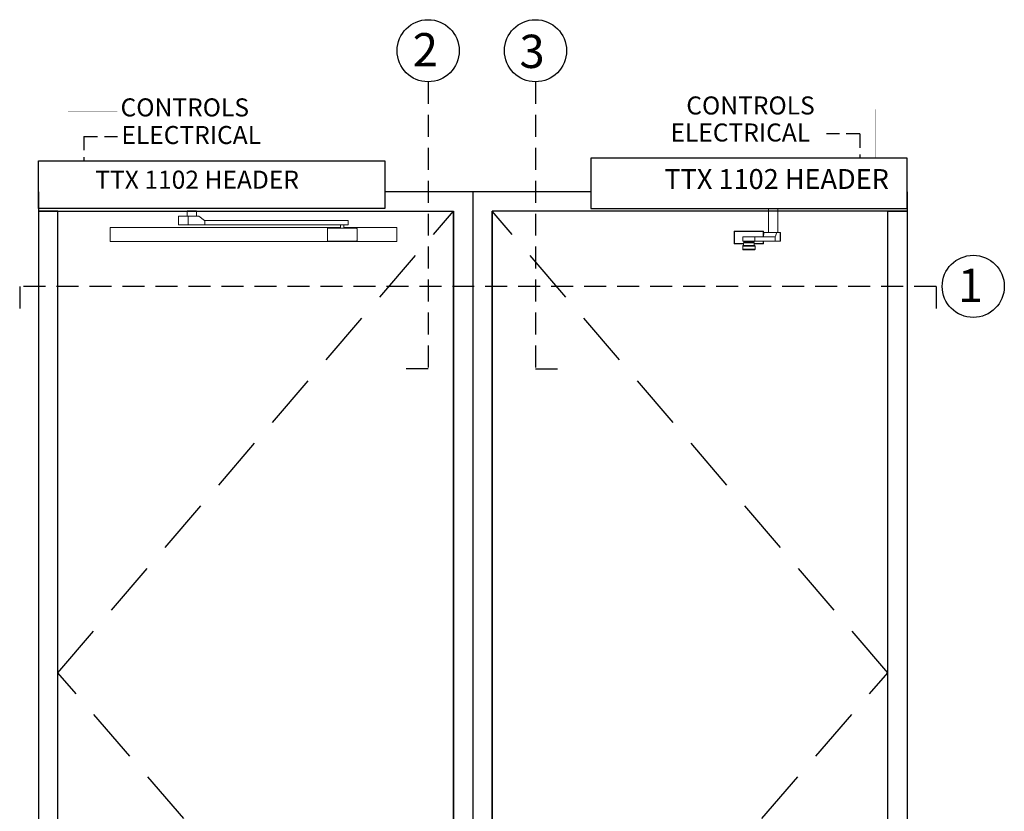
# Model space of a CAD drawing. Extents: x -45 to 58, y -166 to 127.
# Drawn here: x -31 to 58, y 55 to 127 of the extents above; entities that cross this region are included whole.
import ezdxf

# ---------------------------------------------------------------- set-up
doc = ezdxf.new("R2010")
doc.units = 0
doc.header["$MEASUREMENT"] = 0
doc.linetypes.add('HIDDEN', pattern=[0.375, 0.25, -0.125])
doc.layers.get('0').update_dxf_attribs({"linetype": 'CONTINUOUS'})
for name, color, linetype in [('DIM', 1, 'CONTINUOUS'), ('HIDDEN', 3, 'HIDDEN'), ('TEXT', 1, 'CONTINUOUS')]:
    doc.layers.add(name, color=color, linetype=linetype)
doc.styles.add('ROMAND', font='romand')
doc.styles.get("Standard").update_dxf_attribs({"font": 'ROMAND.SHX'})

# ---------------------------------------------------------------- blocks, each defined once
blk = doc.blocks.new('RH Outswing Front view')
at = {"color": 7, "linetype": 'Continuous', "lineweight": 0}
for p, q in [((-7.312, 108.999), (-7.281, 108.999)), ((-7.312, 107.919), (-7.312, 108.999)), ((-7.312, 108.999), (-7.312, 108.999)), ((-7.281, 108.999), (-7.281, 107.919)), ((-7.262, 109.049), (-7.262, 109.049)), ((-7.262, 109.049), (-4.67, 109.049)), ((-6.517, 108.518), (-6.517, 108.124)), ((-6.113, 108.518), (-6.508, 108.518)), ((-6.113, 108.523), (-6.113, 108.518)), ((-5.992, 108.518), (-5.818, 108.518)), ((-5.818, 108.518), (-5.818, 108.523)), ((-4.651, 108.52), (-5.818, 108.519)), ((-5.423, 108.518), (-3.567, 108.52)), ((-5.423, 108.124), (-5.423, 108.518)), ((-4.67, 109.049), (-4.67, 109.049)), ((-3.567, 108.52), (-4.651, 108.52)), ((-4.65, 108.999), (-4.62, 108.999)), ((-4.607, 108.905), (-4.649, 108.529)), ((-4.649, 108.529), (-3.559, 108.529)), ((-4.62, 108.999), (-4.62, 108.795)), ((-4.62, 108.999), (-4.62, 108.999)), ((-4.607, 108.905), (-3.407, 108.905)), ((-3.399, 108.914), (-4.605, 108.914)), ((-4.605, 108.914), (-4.529, 108.914)), ((-4.31, 108.914), (-4.529, 108.914)), ((-3.992, 108.914), (-4.364, 108.914)), ((-3.53, 108.914), (-3.992, 108.914)), ((-3.567, 108.126), (-3.567, 108.52)), ((-3.559, 108.529), (-3.407, 108.905)), ((-3.442, 108.914), (-3.53, 108.914)), ((-3.496, 108.914), (-3.442, 108.914)), ((-3.123, 108.914), (-3.399, 108.914)), ((-3.123, 108.914), (-3.123, 108.127)), ((-3.094, 108.127), (-3.094, 108.914)), ((-6.527, 107.682), (-6.527, 107.683)), ((-6.527, 107.68), (-6.527, 107.682)), ((-6.527, 107.68), (-6.527, 107.386)), ((-6.527, 107.68), (-6.527, 107.68)), ((-6.477, 107.73), (-6.477, 107.73)), ((-6.438, 107.73), (-6.477, 107.73)), ((-6.468, 107.733), (-6.468, 107.731)), ((-6.438, 107.733), (-6.468, 107.733)), ((-6.438, 107.731), (-6.468, 107.731)), ((-6.438, 107.966), (-6.438, 107.73)), ((-6.437, 108.124), (-6.437, 108.021)), ((-6.197, 108.011), (-6.138, 107.997)), ((-5.793, 107.997), (-5.734, 108.011)), ((-5.494, 108.021), (-5.494, 108.124)), ((-5.493, 107.73), (-5.493, 107.966)), ((-5.464, 107.733), (-5.493, 107.733)), ((-5.464, 107.731), (-5.493, 107.731)), ((-5.454, 107.73), (-5.493, 107.73)), ((-5.464, 107.731), (-5.464, 107.733)), ((-5.454, 107.73), (-5.454, 107.73)), ((-5.437, 107.729), (-5.44, 107.731)), ((-5.423, 108.124), (-3.567, 108.126)), ((-5.404, 107.683), (-5.404, 107.682)), ((-5.404, 107.682), (-5.404, 107.68)), ((-5.404, 107.68), (-5.404, 107.386)), ((-5.404, 107.68), (-5.404, 107.68)), ((-4.62, 108.125), (-4.62, 107.919)), ((-3.123, 108.127), (-3.567, 108.126)), ((-6.468, 107.334), (-6.341, 107.334)), ((-6.341, 107.336), (-6.341, 107.331)), ((-5.966, 107.331), (-5.591, 107.331)), ((-5.591, 107.331), (-5.591, 107.336)), ((-5.591, 107.334), (-5.464, 107.334))]:
    blk.add_line(p, q, dxfattribs=at)
at = {"color": 8, "linetype": 'Continuous', "lineweight": 0}
for p, q in [((-4.65, 108.524), (-4.65, 108.999)), ((-4.364, 108.914), (-4.31, 108.914)), ((-6.527, 107.682), (-6.527, 107.682)), ((-6.138, 107.997), (-5.997, 107.997)), ((-4.65, 107.919), (-4.65, 108.125))]:
    blk.add_line(p, q, dxfattribs=at)
at = {"color": 7, "linetype": 'Continuous', "lineweight": 0, "flags": 128}
blk.add_lwpolyline([(-3.332, 108.914), (-3.332, 111.107), (-4.19, 111.107), (-4.19, 108.914)], close=True, dxfattribs=at)
for points in [[(-7.262, 109.049), (-7.265, 109.048), (-7.269, 109.045), (-7.273, 109.04), (-7.276, 109.034), (-7.278, 109.027), (-7.28, 109.018), (-7.281, 109.009), (-7.281, 108.999)], [(-6.508, 108.518), (-6.517, 108.518), (-6.511, 108.518), (-6.49, 108.518), (-6.455, 108.518), (-6.406, 108.518), (-6.345, 108.518), (-6.275, 108.518), (-6.195, 108.518), (-6.11, 108.518), (-6.02, 108.518), (-5.929, 108.518), (-5.839, 108.518), (-5.752, 108.518), (-5.672, 108.518), (-5.599, 108.518), (-5.536, 108.518), (-5.485, 108.518), (-5.447, 108.518), (-5.423, 108.518)], [(-5.992, 108.518), (-6.036, 108.518), (-6.073, 108.518), (-6.099, 108.518), (-6.112, 108.518), (-6.113, 108.518)], [(-5.939, 108.523), (-5.895, 108.523), (-5.859, 108.523), (-5.832, 108.523), (-5.819, 108.523), (-5.82, 108.523), (-5.836, 108.523), (-5.864, 108.523), (-5.902, 108.523), (-5.946, 108.523), (-5.992, 108.523), (-6.036, 108.523), (-6.073, 108.523), (-6.099, 108.523), (-6.112, 108.523), (-6.111, 108.523), (-6.095, 108.523), (-6.067, 108.523), (-6.029, 108.523), (-5.985, 108.523), (-5.939, 108.523)], [(-4.67, 109.049), (-4.666, 109.048), (-4.662, 109.045), (-4.659, 109.04), (-4.656, 109.034), (-4.653, 109.027), (-4.651, 109.018), (-4.65, 109.009), (-4.65, 108.999)], [(-3.496, 108.914), (-3.453, 108.914), (-3.365, 108.914), (-3.287, 108.914), (-3.22, 108.914), (-3.167, 108.914), (-3.127, 108.914), (-3.103, 108.914), (-3.094, 108.914), (-3.1, 108.914), (-3.123, 108.914)], [(-7.281, 107.919), (-7.288, 107.919), (-7.294, 107.919), (-7.299, 107.919), (-7.303, 107.919), (-7.307, 107.919), (-7.309, 107.919), (-7.311, 107.919), (-7.312, 107.919)], [(-7.281, 107.919), (-7.281, 107.909), (-7.28, 107.9), (-7.278, 107.891), (-7.276, 107.883), (-7.273, 107.877), (-7.269, 107.873), (-7.265, 107.87), (-7.262, 107.869)], [(-5.404, 107.68), (-5.411, 107.68), (-5.432, 107.68), (-5.465, 107.68), (-5.511, 107.68), (-5.569, 107.68), (-5.636, 107.68), (-5.711, 107.68), (-5.792, 107.68), (-5.878, 107.68), (-5.966, 107.68), (-6.053, 107.68), (-6.139, 107.68), (-6.22, 107.68), (-6.296, 107.68), (-6.363, 107.68), (-6.42, 107.68), (-6.466, 107.68), (-6.5, 107.68), (-6.52, 107.68), (-6.527, 107.68)], [(-6.517, 108.124), (-6.511, 108.124), (-6.49, 108.124), (-6.455, 108.124), (-6.406, 108.124), (-6.345, 108.124), (-6.275, 108.124), (-6.195, 108.124), (-6.11, 108.124), (-6.02, 108.124), (-5.929, 108.124), (-5.839, 108.124), (-5.752, 108.124), (-5.672, 108.124), (-5.599, 108.124), (-5.536, 108.124), (-5.485, 108.124), (-5.447, 108.124), (-5.423, 108.124)], [(-6.468, 107.731), (-6.477, 107.73), (-6.481, 107.73)], [(-6.477, 107.73), (-6.47, 107.73), (-6.449, 107.73), (-6.415, 107.73), (-6.369, 107.73), (-6.312, 107.73), (-6.245, 107.73), (-6.171, 107.73), (-6.091, 107.73), (-6.008, 107.73), (-5.923, 107.73), (-5.84, 107.73), (-5.76, 107.73), (-5.686, 107.73), (-5.619, 107.73), (-5.562, 107.73), (-5.516, 107.73), (-5.482, 107.73), (-5.461, 107.73), (-5.454, 107.73)], [(-5.966, 107.966), (-6.048, 107.966), (-6.127, 107.966), (-6.202, 107.966), (-6.269, 107.966), (-6.328, 107.966), (-6.375, 107.966), (-6.41, 107.966), (-6.431, 107.966), (-6.438, 107.966), (-6.431, 107.966), (-6.41, 107.966), (-6.375, 107.966), (-6.328, 107.966), (-6.269, 107.966), (-6.202, 107.966), (-6.127, 107.966), (-6.106, 107.966)], [(-5.966, 107.73), (-6.048, 107.73), (-6.127, 107.73), (-6.202, 107.73), (-6.269, 107.73), (-6.328, 107.73), (-6.375, 107.73), (-6.41, 107.73), (-6.431, 107.73), (-6.438, 107.73)], [(-5.494, 108.021), (-5.494, 108.021), (-5.502, 108.021), (-5.524, 108.021), (-5.559, 108.021), (-5.607, 108.021), (-5.665, 108.021), (-5.733, 108.021), (-5.807, 108.021), (-5.887, 108.021), (-5.969, 108.021), (-6.051, 108.021), (-6.13, 108.021), (-6.204, 108.021), (-6.271, 108.021), (-6.329, 108.021), (-6.376, 108.021), (-6.41, 108.021), (-6.43, 108.021), (-6.437, 108.021)], [(-5.966, 107.966), (-6.027, 107.966), (-6.084, 107.966), (-6.135, 107.966), (-6.175, 107.966), (-6.204, 107.966), (-6.219, 107.966), (-6.219, 107.966), (-6.204, 107.966), (-6.175, 107.966), (-6.135, 107.966), (-6.107, 107.966)], [(-5.826, 107.966), (-5.804, 107.966), (-5.729, 107.966), (-5.662, 107.966), (-5.604, 107.966), (-5.556, 107.966), (-5.522, 107.966), (-5.5, 107.966), (-5.493, 107.966), (-5.5, 107.966), (-5.522, 107.966), (-5.556, 107.966), (-5.604, 107.966), (-5.662, 107.966), (-5.729, 107.966), (-5.804, 107.966), (-5.884, 107.966), (-5.966, 107.966)], [(-5.824, 107.966), (-5.796, 107.966), (-5.756, 107.966), (-5.727, 107.966), (-5.712, 107.966), (-5.712, 107.966), (-5.727, 107.966), (-5.756, 107.966), (-5.796, 107.966), (-5.847, 107.966), (-5.905, 107.966), (-5.966, 107.966)], [(-5.493, 107.73), (-5.5, 107.73), (-5.522, 107.73), (-5.556, 107.73), (-5.604, 107.73), (-5.662, 107.73), (-5.729, 107.73), (-5.804, 107.73), (-5.884, 107.73), (-5.966, 107.73)], [(-5.45, 107.73), (-5.454, 107.73), (-5.464, 107.731)], [(-4.65, 107.919), (-4.65, 107.909), (-4.651, 107.9), (-4.653, 107.891), (-4.656, 107.883), (-4.659, 107.877), (-4.662, 107.873), (-4.666, 107.87), (-4.67, 107.869)], [(-4.65, 107.919), (-4.643, 107.919), (-4.638, 107.919), (-4.632, 107.919), (-4.628, 107.919), (-4.624, 107.919), (-4.622, 107.919), (-4.62, 107.919), (-4.62, 107.919)], [(-3.094, 108.127), (-3.1, 108.127), (-3.123, 108.127)], [(-6.527, 107.386), (-6.52, 107.386), (-6.5, 107.386), (-6.466, 107.386), (-6.42, 107.386), (-6.363, 107.386), (-6.296, 107.386), (-6.22, 107.386), (-6.139, 107.386), (-6.053, 107.386), (-5.966, 107.386), (-5.878, 107.386), (-5.792, 107.386), (-5.711, 107.386), (-5.636, 107.386), (-5.569, 107.386), (-5.511, 107.386), (-5.465, 107.386), (-5.432, 107.386), (-5.411, 107.386), (-5.404, 107.386)], [(-5.454, 107.336), (-5.461, 107.336), (-5.482, 107.336), (-5.516, 107.336), (-5.562, 107.336), (-5.619, 107.336), (-5.686, 107.336), (-5.76, 107.336), (-5.84, 107.336), (-5.923, 107.336), (-6.008, 107.336), (-6.091, 107.336), (-6.171, 107.336), (-6.245, 107.336), (-6.312, 107.336), (-6.369, 107.336), (-6.415, 107.336), (-6.449, 107.336), (-6.47, 107.336), (-6.477, 107.336)], [(-5.966, 107.331), (-6.039, 107.331), (-6.109, 107.331), (-6.174, 107.331), (-6.231, 107.331), (-6.277, 107.331), (-6.312, 107.331), (-6.333, 107.331), (-6.341, 107.331)]]:
    blk.add_lwpolyline(points, dxfattribs=at)
at = {"color": 8, "linetype": 'Continuous', "lineweight": 0, "flags": 128}
blk.add_lwpolyline([(-5.997, 107.997), (-5.948, 107.997), (-5.9, 107.997), (-5.858, 107.997), (-5.824, 107.997), (-5.802, 107.997), (-5.793, 107.997), (-5.793, 107.997)], dxfattribs=at)
at = {"color": 7, "linetype": 'Continuous', "lineweight": 0}
for centre, start, end in [((-7.262, 108.999), 89.99962, 180.00004), ((-7.262, 108.999), 90.00029, 179.99971), ((-4.67, 108.999), 359.9999, 90.00027), ((-4.67, 108.999), 0.00023, 89.9996), ((-7.262, 107.919), 179.99996, 270.00038), ((-6.477, 107.683), 90.00029, 179.99988), ((-6.477, 107.682), 90.00029, 179.99988), ((-6.477, 107.68), 89.99996, 179.99987), ((-6.477, 107.68), 89.99996, 179.99987), ((-6.468, 107.683), 90.00184, 117.17073), ((-5.464, 107.683), 62.82896, 89.99838), ((-5.454, 107.683), 359.99987, 89.99996), ((-5.454, 107.682), 359.99987, 89.99996), ((-5.454, 107.68), 359.99988, 90.00029), ((-5.454, 107.68), 359.99988, 90.00029), ((-4.67, 107.919), 269.99973, 0.0001), ((-6.477, 107.386), 179.99894, 249.82834), ((-6.468, 107.384), 241.80648, 270.00053), ((-5.464, 107.384), 269.9975, 296.77131), ((-5.454, 107.386), 290.13581, 359.99982)]:
    blk.add_arc(centre, 0.05, start, end, dxfattribs=at)
at = {"color": 8, "linetype": 'Continuous', "lineweight": 0}
blk.add_arc((-5.966, 512.441), 404.429, 269.96716, 270.03284, dxfattribs=at)
at = {"color": 7, "linetype": 'Continuous', "lineweight": 0}
for centre, ratio, start_param, end_param in [((-4.651, 108.57), 0.077931, 3.141792, 3.752657), ((-4.605, 108.864), 0.077931, 0.0002, 0.611065), ((-3.567, 108.57), 0.283362, 3.1418, 3.752665), ((-3.399, 108.864), 0.283362, 0.000208, 0.611073)]:
    blk.add_ellipse(centre, major_axis=(0, 0.05), ratio=ratio, start_param=start_param, end_param=end_param, dxfattribs=at)
for points, knots in [([(-4.65, 108.999), (-4.718, 108.999), (-4.874, 108.999), (-5.119, 108.999), (-5.36, 108.999), (-5.578, 108.999), (-5.771, 108.999), (-5.964, 108.999), (-6.157, 108.999), (-6.348, 108.999), (-6.537, 108.999), (-6.757, 108.999), (-7.005, 108.999), (-7.189, 108.999), (-7.281, 108.999)], [0, 0, 0, 0, 0.081158, 0.184326, 0.28743, 0.35831, 0.429274, 0.499994, 0.569372, 0.638798, 0.710431, 0.782093, 0.890958, 1, 1, 1, 1]), ([(-7.262, 109.049), (-7.17, 109.049), (-6.987, 109.049), (-6.744, 109.049), (-6.53, 109.049), (-6.346, 109.049), (-6.158, 109.049), (-5.938, 109.049), (-5.689, 109.049), (-5.415, 109.049), (-5.144, 109.049), (-4.895, 109.049), (-4.738, 109.049), (-4.67, 109.049)], [0, 0, 0, 0, 0.109891, 0.219876, 0.289087, 0.358272, 0.429188, 0.500049, 0.601897, 0.703955, 0.810852, 0.917826, 1, 1, 1, 1]), ([(-6.438, 107.869), (-6.467, 107.869), (-6.558, 107.869), (-6.742, 107.869), (-6.987, 107.869), (-7.17, 107.869), (-7.262, 107.869)], [0, 0, 0, 0, 0.100883, 0.320758, 0.660103, 1, 1, 1, 1]), ([(-6.488, 107.731), (-6.49, 107.731), (-6.492, 107.731), (-6.494, 107.73), (-6.494, 107.73)], [0, 0, 0, 0, 0.872308, 1, 1, 1, 1]), ([(-6.214, 108.019), (-6.214, 108.019), (-6.212, 108.017), (-6.206, 108.014), (-6.199, 108.012), (-6.195, 108.011), (-6.194, 108.011)], [0, 0, 0, 0, 0.044077, 0.475966, 0.824896, 1, 1, 1, 1]), ([(-6.136, 107.996), (-6.136, 107.996), (-6.131, 107.995), (-6.122, 107.99), (-6.11, 107.98), (-6.106, 107.971), (-6.104, 107.966)], [0, 0, 0, 0, 0.040117, 0.330628, 0.664513, 1, 1, 1, 1]), ([(-5.827, 107.966), (-5.827, 107.967), (-5.825, 107.973), (-5.819, 107.981), (-5.81, 107.989), (-5.802, 107.994), (-5.797, 107.995), (-5.796, 107.996)], [0, 0, 0, 0, 0.082522, 0.395668, 0.658788, 0.879906, 1, 1, 1, 1]), ([(-5.738, 108.011), (-5.736, 108.011), (-5.73, 108.012), (-5.723, 108.015), (-5.718, 108.018), (-5.717, 108.019)], [0, 0, 0, 0, 0.258823, 0.835697, 1, 1, 1, 1]), ([(-4.67, 107.869), (-4.738, 107.869), (-4.892, 107.869), (-5.134, 107.869), (-5.339, 107.869), (-5.462, 107.869), (-5.493, 107.869)], [0, 0, 0, 0, 0.253993, 0.572177, 0.890165, 1, 1, 1, 1]), ([(-6.493, 107.339), (-6.493, 107.338), (-6.492, 107.338), (-6.491, 107.338), (-6.491, 107.338)], [0, 0, 0, 0, 0.967956, 1, 1, 1, 1]), ([(-5.44, 107.338), (-5.44, 107.338), (-5.438, 107.338), (-5.437, 107.339), (-5.437, 107.339)], [0, 0, 0, 0, 0.627921, 1, 1, 1, 1])]:
    blk.add_open_spline(points, degree=3, knots=knots, dxfattribs=at)
at = {"color": 8, "linetype": 'Continuous', "lineweight": 0}
for points, knots in [([(-7.281, 107.919), (-7.189, 107.919), (-7.006, 107.919), (-6.738, 107.919), (-6.549, 107.919), (-6.451, 107.919), (-6.438, 107.919)], [0, 0, 0, 0, 0.33391, 0.66769, 0.956073, 1, 1, 1, 1]), ([(-5.493, 107.919), (-5.462, 107.919), (-5.336, 107.919), (-5.124, 107.919), (-4.875, 107.919), (-4.718, 107.919), (-4.65, 107.919)], [0, 0, 0, 0, 0.106687, 0.429699, 0.751233, 1, 1, 1, 1])]:
    blk.add_open_spline(points, degree=3, knots=knots, dxfattribs=at)
at = {"layer": 'DIM'}
blk.add_lwpolyline([(8.428, 111.107), (8.428, 115.67), (-20.347, 115.67), (-20.347, 111.107)], close=True, dxfattribs=at)
blk = doc.blocks.new('Hp7008')
at = {"color": 7, "linetype": 'Continuous', "lineweight": 0}
for p, q in [((12.721, 1.51), (12.721, 2.297)), ((12.723, 2.297), (13.466, 2.297)), ((12.723, 2.297), (12.723, 1.51)), ((13.474, 2.297), (12.73, 2.297)), ((12.73, 2.297), (12.73, 1.51)), ((14.409, 2.297), (13.429, 2.297)), ((13.644, 2.297), (13.466, 2.297)), ((13.474, 2.297), (13.745, 2.297)), ((13.599, 2.297), (14.554, 2.297)), ((13.599, 2.297), (13.599, 1.51)), ((14.13, 2.297), (13.644, 2.297)), ((13.745, 2.297), (14.231, 2.297)), ((14.424, 2.297), (14.13, 2.297)), ((14.231, 2.297), (14.424, 2.297)), ((14.554, 2.297), (14.409, 2.297)), ((15.108, 1.912), (14.583, 2.288)), ((15.132, 1.904), (27.403, 1.904)), ((27.685, 1.904), (15.137, 1.903)), ((15.137, 1.51), (15.137, 1.903)), ((15.137, 1.903), (15.137, 1.903)), ((27.403, 1.904), (27.403, 1.909)), ((27.836, 1.909), (27.836, 1.904)), ((28.171, 1.904), (28.171, 1.51)), ((6.75, 1.26), (6.5, 1.26)), ((6.5, 1.26), (6.5, 1.21)), ((6.75, 1.26), (6.5, 1.26)), ((6.5, 1.26), (6.5, 1.26)), ((27.462, 1.26), (6.5, 1.26)), ((6.5, 1.21), (6.5, 0.974)), ((6.5, 0.286), (6.5, 0.974)), ((6.75, 1.26), (6.75, 1.26)), ((6.75, 1.26), (6.75, 1.26)), ((27.462, 1.26), (6.75, 1.26)), ((27.462, 1.26), (6.75, 1.26)), ((12.721, 1.51), (12.723, 1.51)), ((12.723, 1.51), (12.73, 1.51)), ((13.599, 1.51), (15.137, 1.51)), ((27.685, 1.51), (15.137, 1.51)), ((26.274, 1.158), (26.274, 0.078)), ((26.274, 1.158), (26.274, 1.158)), ((27.372, 1.208), (26.324, 1.208)), ((26.324, 1.208), (26.324, 1.208)), ((27.372, 1.208), (27.372, 1.208)), ((27.403, 1.505), (27.403, 1.51)), ((27.462, 1.208), (27.462, 1.505)), ((27.777, 1.505), (27.777, 1.208)), ((29.308, 1.26), (27.777, 1.26)), ((29.308, 1.26), (27.777, 1.26)), ((32.341, 1.26), (27.777, 1.26)), ((27.836, 1.51), (27.836, 1.505)), ((28.916, 1.208), (27.867, 1.208)), ((27.867, 1.208), (27.867, 1.208)), ((28.916, 1.208), (28.916, 1.208)), ((28.966, 0.078), (28.966, 1.158)), ((28.966, 1.158), (28.966, 1.158)), ((32.341, 1.26), (29.623, 1.26)), ((32.591, 1.26), (32.341, 1.26)), ((32.341, 1.26), (32.591, 1.26)), ((32.341, 1.26), (32.341, 1.26)), ((32.341, 1.26), (32.341, 1.26)), ((32.591, 1.21), (32.591, 1.26)), ((32.591, 1.26), (32.591, 1.26)), ((32.591, 0.974), (32.591, 1.21)), ((32.591, 0.974), (32.591, 0.286)), ((6.5, 0.286), (6.5, 0.286)), ((6.5, 0.286), (6.5, 0.05)), ((6.5, 0.05), (6.5, 0)), ((6.5, 0), (6.75, 0)), ((32.341, 0), (6.75, 0)), ((32.341, 0), (32.591, 0)), ((32.591, 0.286), (32.591, 0.286)), ((32.591, 0.05), (32.591, 0.286)), ((32.591, 0), (32.591, 0.05))]:
    blk.add_line(p, q, dxfattribs=at)
at = {"color": 7, "linetype": 'Continuous', "lineweight": 0, "flags": 128}
blk.add_lwpolyline([(13.511, 2.305), (13.511, 2.781), (14.368, 2.781), (14.368, 2.305)], close=True, dxfattribs=at)
for points in [[(13.429, 2.297), (13.323, 2.297), (13.219, 2.297), (13.121, 2.297), (13.029, 2.297), (12.946, 2.297), (12.875, 2.297), (12.815, 2.297), (12.769, 2.297), (12.738, 2.297), (12.723, 2.297), (12.723, 2.297)], [(12.73, 2.297), (12.755, 2.297), (12.795, 2.297), (12.85, 2.297), (12.917, 2.297), (12.995, 2.297), (13.084, 2.297), (13.18, 2.297), (13.282, 2.297), (13.387, 2.297), (13.493, 2.297), (13.599, 2.297)], [(27.405, 1.909), (27.418, 1.909), (27.446, 1.909), (27.486, 1.909), (27.534, 1.909), (27.589, 1.909), (27.645, 1.909), (27.7, 1.909), (27.749, 1.909), (27.79, 1.909), (27.819, 1.909), (27.834, 1.909), (27.835, 1.909), (27.821, 1.909), (27.793, 1.909), (27.753, 1.909), (27.705, 1.909), (27.65, 1.909), (27.594, 1.909), (27.539, 1.909), (27.49, 1.909), (27.449, 1.909), (27.42, 1.909), (27.405, 1.909), (27.405, 1.909)], [(27.836, 1.904), (27.904, 1.904), (27.978, 1.904), (28.042, 1.904), (28.094, 1.904), (28.134, 1.904), (28.16, 1.904), (28.17, 1.904), (28.166, 1.904), (28.147, 1.904), (28.113, 1.904), (28.067, 1.904), (28.007, 1.904), (27.938, 1.904), (27.859, 1.904), (27.774, 1.904), (27.685, 1.904)], [(12.73, 1.51), (12.755, 1.51), (12.795, 1.51), (12.85, 1.51), (12.917, 1.51), (12.995, 1.51), (13.084, 1.51), (13.18, 1.51), (13.282, 1.51), (13.387, 1.51), (13.493, 1.51), (13.599, 1.51)], [(28.171, 1.51), (28.166, 1.51), (28.147, 1.51), (28.113, 1.51), (28.067, 1.51), (28.007, 1.51), (27.938, 1.51), (27.859, 1.51), (27.774, 1.51), (27.685, 1.51)]]:
    blk.add_lwpolyline(points, dxfattribs=at)
at = {"color": 7, "linetype": 'Continuous', "lineweight": 0}
for centre, radius, start, end in [((27.62, 403.638), 401.734, 269.96912, 270.03088), ((26.324, 1.158), 0.05, 89.99862, 180.00172), ((26.324, 1.158), 0.05, 89.99862, 180.00172), ((27.62, 487.353), 486.146, 269.97083, 270.02917), ((27.62, 403.239), 401.734, 269.96912, 270.03088), ((28.916, 1.158), 0.05, 359.99963, 90.00003), ((28.916, 1.158), 0.05, 359.99963, 90.00003), ((26.324, 0.078), 0.05, 179.99828, 270.00138), ((28.916, 0.078), 0.05, 269.99997, 0.00037)]:
    blk.add_arc(centre, radius, start, end, dxfattribs=at)
at = {"color": 7, "linetype": 'Continuous', "lineweight": 0, "extrusion": (0, 0, -1)}
for centre, start_param, end_param in [((14.554, 2.247), 6.282044, 6.89291), ((15.137, 1.953), 3.140452, 3.751317)]:
    blk.add_ellipse(centre, major_axis=(0.0001, 0.05), ratio=0.980522, start_param=start_param, end_param=end_param, dxfattribs=at)
at = {"color": 7, "linetype": 'Continuous', "lineweight": 0}
for points, knots in [([(28.916, 1.208), (28.847, 1.208), (28.693, 1.208), (28.452, 1.208), (28.184, 1.208), (27.907, 1.208), (27.653, 1.208), (27.433, 1.208), (27.246, 1.208), (27.06, 1.208), (26.843, 1.208), (26.598, 1.208), (26.415, 1.208), (26.324, 1.208)], [0, 0, 0, 0, 0.082175, 0.185117, 0.287995, 0.39409, 0.499944, 0.568847, 0.6378, 0.708947, 0.780122, 0.889972, 1, 1, 1, 1]), ([(26.324, 0.028), (26.415, 0.028), (26.598, 0.028), (26.842, 0.028), (27.055, 0.028), (27.239, 0.028), (27.427, 0.028), (27.648, 0.028), (27.896, 0.028), (28.17, 0.028), (28.442, 0.028), (28.69, 0.028), (28.847, 0.028), (28.916, 0.028)], [0, 0, 0, 0, 0.109891, 0.219876, 0.289087, 0.358272, 0.429188, 0.500049, 0.601897, 0.703955, 0.810852, 0.917826, 1, 1, 1, 1])]:
    blk.add_open_spline(points, degree=3, knots=knots, dxfattribs=at)
at = {"layer": 'DIM'}
blk.add_lwpolyline([(0, 3.01), (0, 7.344), (31.5, 7.344), (31.5, 3.01)], close=True, dxfattribs=at)
at = {"layer": 'TEXT', "insert": (5.156, 6.441), "char_height": 1.6411, "width": 32.45883, "attachment_point": 1}
blk.add_mtext('{TTX 1102 HEADER}', dxfattribs=at)

msp = doc.modelspace()

# ---------------------------------------------------------------- linework, layer by layer
at = {"layer": 'DIM'}
msp.add_line((20.87535, 111.56676), (2.15072, 111.56676), dxfattribs=at)
for points in [[(-29.34928, 111.56676), (-29.34928, 109.81676), (-15.83863, 109.81676)], [(10.15072, 111.56676), (10.15072, 25.81676), (8.40072, 25.81676), (8.40072, 109.81676)], [(49.65072, 111.56676), (49.65072, 109.81676), (11.90072, 109.81676)], [(-14.98137, 109.81676), (8.40072, 109.81676)], [(10.15072, 25.81676), (11.90072, 25.81676), (11.90072, 109.81676)]]:
    msp.add_lwpolyline(points, dxfattribs=at)
for points in [[(-27.59928, 25.81676), (-27.59928, 109.81676), (-29.34928, 109.81676), (-29.34928, 25.81676)], [(-27.59928, 26.19176), (-27.59928, 109.81676), (8.40072, 109.81676), (8.40072, 26.19176)], [(47.90072, 26.19176), (47.90072, 109.81676), (11.90072, 109.81676), (11.90072, 26.19176)], [(47.90072, 25.81676), (47.90072, 109.81676), (49.65072, 109.81676), (49.65072, 25.81676)]]:
    msp.add_lwpolyline(points, close=True, dxfattribs=at)
at = {"layer": 'HIDDEN', "ltscale": 5}
for p, q in [((-25.23392, 116.60954), (-22.17752, 116.60954)), ((-25.23392, 116.60954), (-25.23392, 114.40055)), ((45.36395, 116.83825), (42.30754, 116.83825)), ((45.36395, 116.83825), (45.36395, 114.62926))]:
    msp.add_line(p, q, dxfattribs=at)
at = {"layer": 'HIDDEN', "color": 3, "linetype": 'HIDDEN', "ltscale": 20}
for p, q in [((-27.59928, 67.81676), (8.40072, 109.81676)), ((47.90072, 67.81676), (11.90072, 109.81676)), ((8.40072, 26.19176), (-27.59928, 67.81676)), ((11.90072, 26.19176), (47.90072, 67.81676))]:
    msp.add_line(p, q, dxfattribs=at)
at = {"layer": 'HIDDEN', "ltscale": 5, "flags": 128}
for points in [[(-26.67559, 114.40055, 0.02, 0.02, 0), (-26.67559, 114.40055, 0.02, 0.02, 0), (-26.67559, 118.84647, 0.02, 0.02, 0), (-22.17752, 118.84647, 0.02, 0.02, 0)], [(46.80562, 114.62926, 0.02, 0.02, 0), (46.80562, 114.62926, 0.02, 0.02, 0), (46.80562, 119.07519, 0.02, 0.02, 0), (42.30754, 119.07519, 0.02, 0.02, 0)]]:
    msp.add_lwpolyline(points, format="xyseb", dxfattribs=at)
at = {"layer": 'TEXT', "linetype": 'HIDDEN', "lineweight": -3, "ltscale": 8}
for p, q in [((6.08364, 121.58558), (6.09067, 95.47039)), ((15.84912, 121.58558), (15.85615, 95.47039))]:
    msp.add_line(p, q, dxfattribs=at)
at = {"layer": 'TEXT', "linetype": 'HIDDEN', "ltscale": 8}
for p, q in [((-31.06526, 102.97184), (-31.06526, 100.97184)), ((52.28628, 102.97184), (-31.06526, 102.97184)), ((52.28628, 102.97184), (52.28628, 100.97184)), ((6.09067, 95.47039), (4.09067, 95.47039)), ((15.85615, 95.47039), (17.85615, 95.47039))]:
    msp.add_line(p, q, dxfattribs=at)
at = {"layer": 'TEXT'}
for centre in [(6.08352, 124.41008), (15.849, 124.41008), (55.6669, 102.97184)]:
    msp.add_circle(centre, 2.8245, dxfattribs=at)

# ---------------------------------------------------------------- block references
at = {"color": 0}
msp.add_blockref('Hp7008', (-29.34928, 107.05675), dxfattribs=at)
at = {"layer": 'DIM', "color": 0}
msp.add_blockref('RH Outswing Front view', (41.22234, -1.04062), dxfattribs=at)

# ---------------------------------------------------------------- texts
at = {"layer": 'TEXT'}
for s, p in [('2', (4.68391, 122.98936)), ('3', (14.39307, 122.84129)), ('1', (54.26729, 101.55111))]:
    msp.add_text(s, height=3.0264, dxfattribs=at).set_placement(p)
at = {"layer": 'TEXT', "style": 'ROMAND'}
for s, p in [('CONTROLS', (-21.88863, 118.43384)), ('CONTROLS', (29.56722, 118.61023)), ('ELECTRICAL', (-21.81801, 115.92179)), ('ELECTRICAL', (28.12517, 116.1505))]:
    msp.add_text(s, height=1.6411, dxfattribs=at).set_placement(p)
at = {"layer": 'TEXT', "insert": (47.99401, 113.64327), "char_height": 1.80867, "width": 32.4588309, "attachment_point": 3}
msp.add_mtext('{TTX 1102 HEADER}', dxfattribs=at)

doc.saveas('drawing.dxf')
